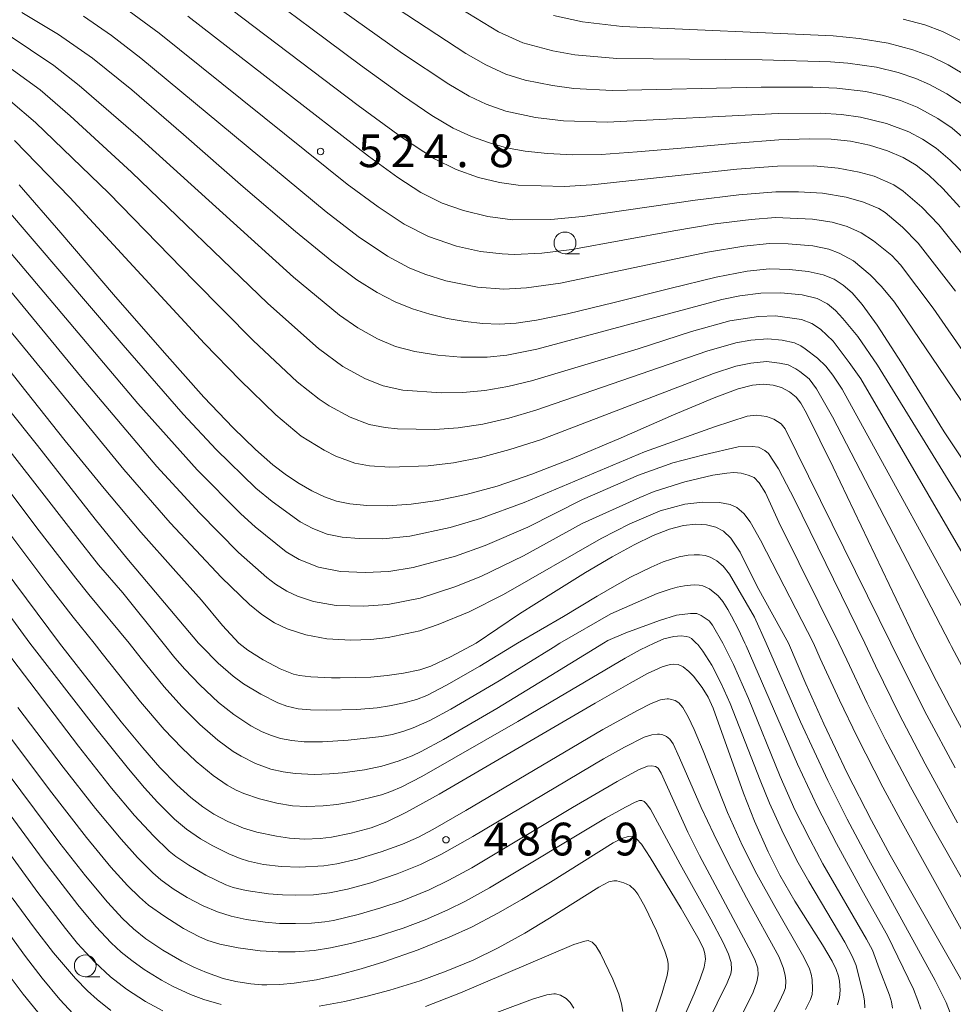
# Model space of a CAD drawing. Units: millimetres. Extents: x -64000 to -62000, y 25500 to 27000.
# Drawn here: x -63109 to -63002, y 25606 to 25718 of the extents above; entities that cross this region are included whole.
import ezdxf

# ---------------------------------------------------------------- set-up
doc = ezdxf.new("R2010")
doc.units = ezdxf.units.MM
for name, color, linetype, lineweight in [('633100_広葉樹林', 7, 'Continuous', 9), ('710100_等高線（計曲線）', 7, 'Continuous', 20), ('710200_等高線（主曲線）', 7, 'Continuous', 9), ('731200_図化機測定による標高点', 7, 'Continuous', 20), ('731207_図化機測定による標高点（注記）', 7, 'Continuous', 20)]:
    doc.layers.add(name, color=color, linetype=linetype, lineweight=lineweight)
doc.styles.add('Style-WORKING', font='txt')

msp = doc.modelspace()

# ---------------------------------------------------------------- linework, layer by layer
at = {"layer": '633100_広葉樹林'}
for p, q in [((-63046.94, 25691.55), (-63045.273, 25691.55)), ((-63101.923, 25608.741), (-63100.256, 25608.741))]:
    msp.add_line(p, q, dxfattribs=at)
for centre in [(-63046.94, 25692.8), (-63101.923, 25609.99)]:
    msp.add_circle(centre, 1.249875, dxfattribs=at)
at = {"layer": '710100_等高線（計曲線）', "flags": 128}
for points in [[(-63001.67, 25696.9), (-63003.64, 25699.04), (-63005.23, 25700.55), (-63006.68, 25701.7), (-63008.18, 25702.6), (-63009.97, 25703.36), (-63012.05, 25704), (-63014.21, 25704.44), (-63016.43, 25704.69), (-63018.97, 25704.74), (-63022.42, 25704.6), (-63027.27, 25704.24), (-63033.15, 25703.71), (-63038.66, 25703.22), (-63042.8, 25702.93), (-63046.03, 25702.89), (-63048.95, 25703.05), (-63051.52, 25703.33), (-63053.65, 25703.71), (-63055.61, 25704.25), (-63057.65, 25704.99), (-63059.77, 25705.96), (-63062.21, 25707.38), (-63065.58, 25709.69), (-63070.36, 25713.17), (-63076.06, 25717.42), (-63081.43, 25721.4)], [(-62987.37, 25646.96), (-63003.48, 25671.17), (-63008.37, 25679.06), (-63011.17, 25683.36), (-63012.88, 25685.74), (-63014.04, 25687.08), (-63015.05, 25687.97), (-63016.1, 25688.63), (-63017.37, 25689.14), (-63019.08, 25689.52), (-63021.22, 25689.77), (-63023.51, 25689.82), (-63026.05, 25689.57), (-63029.62, 25688.86), (-63034.92, 25687.58), (-63041.29, 25685.99), (-63046.67, 25684.68), (-63050.2, 25683.94), (-63052.54, 25683.61), (-63054.47, 25683.51), (-63056.35, 25683.58), (-63058.37, 25683.8), (-63060.43, 25684.14), (-63062.44, 25684.62), (-63064.43, 25685.26), (-63066.42, 25686.07), (-63068.47, 25687.13), (-63070.78, 25688.59), (-63073.68, 25690.71), (-63077.84, 25694.1), (-63083.82, 25699.23), (-63090.68, 25705.22), (-63096.59, 25710.32), (-63101.08, 25713.95), (-63104.98, 25716.68), (-63109.19, 25719.21)], [(-63001.7, 25716.04), (-63003.66, 25717.03), (-63005.71, 25717.8), (-63008.17, 25718.45)], [(-63006.56, 25646.96), (-63016.22, 25667.1), (-63019.28, 25673.31), (-63019.9, 25674.44), (-63020.44, 25675.14), (-63021.22, 25675.76), (-63022.12, 25676.23), (-63023.1, 25676.51), (-63024.2, 25676.61), (-63025.46, 25676.5), (-63027.11, 25676.07), (-63029.86, 25675.04), (-63034.49, 25673.09), (-63040.5, 25670.49), (-63046.13, 25668.1), (-63050.75, 25666.29), (-63054.71, 25664.95), (-63058.28, 25663.97), (-63061.56, 25663.28), (-63064.56, 25662.88), (-63067.29, 25662.7), (-63069.66, 25662.73), (-63071.59, 25662.9), (-63073.12, 25663.22), (-63074.51, 25663.72), (-63075.95, 25664.41), (-63077.42, 25665.23), (-63078.86, 25666.18), (-63080.43, 25667.39), (-63082.4, 25669.13), (-63084.97, 25671.62), (-63088.32, 25675.14), (-63092.86, 25680.2), (-63098.67, 25686.9), (-63104.72, 25693.96), (-63109.51, 25699.47)], [(-63084.32, 25646.96), (-63086.19, 25648.96), (-63088.59, 25651.88), (-63091.56, 25655.15), (-63095.54, 25659.67), (-63099.77, 25664.68), (-63104.21, 25670.13), (-63108.73, 25675.8), (-63112.87, 25681.02)], [(-63104.87, 25646.96), (-63120.16, 25667.41)], [(-63021.34, 25646.96), (-63024.93, 25653.45), (-63026.87, 25657.36), (-63027.93, 25658.99), (-63028.76, 25659.76), (-63029.66, 25660.22), (-63030.72, 25660.51), (-63031.94, 25660.59), (-63033.34, 25660.42), (-63034.95, 25659.99), (-63036.83, 25659.27), (-63039.01, 25658.23), (-63041.55, 25656.85), (-63044.6, 25655.03), (-63048.25, 25652.75), (-63052.16, 25650.3), (-63057.12, 25646.96)], [(-63015.71, 25605.52), (-63015.49, 25606.33), (-63015.42, 25607.2), (-63015.48, 25608.21), (-63015.6, 25608.81), (-63015.88, 25609.57), (-63016.33, 25610.51), (-63017.44, 25612.4), (-63020.61, 25617.4), (-63022.3, 25620.38), (-63023.64, 25623.03), (-63025.22, 25626.55), (-63026.48, 25629.76), (-63029.96, 25639.5), (-63030.53, 25640.75), (-63031.23, 25641.88), (-63032.22, 25643.15), (-63032.74, 25643.71), (-63033.39, 25644.24), (-63033.96, 25644.49), (-63034.46, 25644.54), (-63034.9, 25644.5), (-63035.81, 25644.23), (-63037.48, 25643.46), (-63039.49, 25642.38), (-63043.49, 25640.09), (-63061.35, 25629.64), (-63065.11, 25627.59), (-63067.37, 25626.48), (-63069.15, 25625.79), (-63071.44, 25625.17), (-63073.69, 25624.74), (-63075.01, 25624.58), (-63076.8, 25624.51), (-63078.5, 25624.62), (-63079.99, 25624.82), (-63082.26, 25625.28), (-63083.78, 25625.74), (-63085.6, 25626.51), (-63087.17, 25627.35), (-63088.45, 25628.18), (-63089.84, 25629.27), (-63091.41, 25630.71), (-63093.37, 25632.72), (-63095.34, 25634.94), (-63097.8, 25637.94), (-63102.68, 25644.15), (-63104.87, 25646.96)], [(-63084.32, 25646.96), (-63083.28, 25646.16), (-63081.52, 25645.04), (-63079.57, 25644), (-63078.06, 25643.4), (-63077.37, 25643.23), (-63076.09, 25643.08), (-63073.72, 25642.98), (-63072.7, 25642.98), (-63069.19, 25643.07), (-63067.31, 25643.24), (-63065.46, 25643.5), (-63063.59, 25643.89), (-63062.3, 25644.33), (-63060.06, 25645.37), (-63057.12, 25646.96)], [(-63021.34, 25646.96), (-63019.33, 25642.27), (-63017.28, 25637.7), (-63014.6, 25632.06), (-63011.83, 25626.65), (-63009.66, 25622.66), (-63000.84, 25607.18)], [(-63006.56, 25646.96), (-63004.37, 25642.6), (-63002.46, 25638.98), (-62999.73, 25633.98)], [(-63112.26, 25633.91), (-63104.84, 25624.04), (-63101.89, 25620.3), (-63099.36, 25617.28), (-63097.65, 25615.41), (-63096.39, 25614.21), (-63094.99, 25613.09), (-63093.02, 25611.76), (-63090.84, 25610.5), (-63089.49, 25609.83), (-63088.03, 25609.21), (-63086.13, 25608.55), (-63084.67, 25608.19), (-63082.96, 25607.91), (-63081.67, 25607.81), (-63081.11, 25607.79), (-63079.63, 25607.85), (-63077.97, 25608), (-63075.44, 25608.39), (-63072.85, 25608.96), (-63070.31, 25609.64), (-63067.7, 25610.44), (-63063.77, 25611.82), (-63060.2, 25613.25), (-63057.65, 25614.41), (-63054.62, 25616), (-63051.9, 25617.57), (-63048.61, 25619.57), (-63041.43, 25624.06), (-63040.42, 25624.58), (-63039.69, 25624.81), (-63039.26, 25624.82), (-63038.98, 25624.74), (-63038.73, 25624.55), (-63038.19, 25623.91), (-63037.17, 25622.4), (-63033.62, 25616.56), (-63031.57, 25612.96), (-63031.07, 25611.92), (-63030.91, 25611.4), (-63030.85, 25610.73), (-63030.99, 25609.83), (-63031.44, 25608.5), (-63032.14, 25606.76), (-63035.9, 25598.17)], [(-63107.37, 25604.66), (-63109.03, 25606.73), (-63111.1, 25609.47)]]:
    msp.add_lwpolyline(points, dxfattribs=at)
at = {"layer": '710200_等高線（主曲線）', "flags": 128}
for points in [[(-63081.01, 25725.48), (-63065.57, 25714.52), (-63060.24, 25710.98), (-63057.92, 25709.62), (-63055.99, 25708.71), (-63053.73, 25707.91), (-63050.33, 25707.16), (-63047.1, 25706.77), (-63042.1, 25706.63), (-63022.52, 25707.61), (-63017.66, 25707.66), (-63015.24, 25707.52), (-63013.06, 25707.22), (-63010.08, 25706.5), (-63007.53, 25705.51), (-63005.97, 25704.68), (-63004.41, 25703.64), (-63002.78, 25702.28), (-63000.02, 25699.61)], [(-63086.55, 25720.57), (-63070.64, 25708.56), (-63065.69, 25704.92), (-63061.91, 25702.45), (-63059.4, 25701.22), (-63056.85, 25700.31), (-63054.45, 25699.73), (-63052.32, 25699.42), (-63047.04, 25699.27), (-63043.85, 25699.45), (-63027.26, 25701.26), (-63022.6, 25701.61), (-63018.44, 25701.65), (-63015.62, 25701.37), (-63013.22, 25700.92), (-63011.51, 25700.45), (-63009.26, 25699.47), (-63008.18, 25698.73), (-63006.06, 25696.88), (-63004.1, 25694.87), (-62999.37, 25688.94)], [(-63061.61, 25721.3), (-63054.57, 25717), (-63051.77, 25715.71), (-63048.35, 25714.81), (-63045.8, 25714.35), (-63041, 25713.94), (-63024.36, 25713.78), (-63016.51, 25713.56), (-63014.54, 25713.4), (-63011.24, 25712.93), (-63008.76, 25712.33), (-63006.72, 25711.65), (-63005.15, 25710.96), (-63003.17, 25709.88), (-63000.75, 25708.28)], [(-63096.9, 25719.35), (-63093.47, 25716.84), (-63071.89, 25699.55), (-63068.37, 25696.92), (-63065.38, 25694.94), (-63062.6, 25693.53), (-63059.38, 25692.41), (-63056.64, 25691.82), (-63054.15, 25691.54), (-63052.78, 25691.48), (-63049.59, 25691.64), (-63046.17, 25692.05), (-63034.45, 25694.18), (-63029.73, 25694.97), (-63025.59, 25695.5), (-63022.8, 25695.7), (-63018.56, 25695.53), (-63016.32, 25695.18), (-63014.59, 25694.69), (-63012.98, 25693.97), (-63011.57, 25693.05), (-63009.49, 25691.35), (-63008.5, 25690.3), (-63004.75, 25685.31), (-63000.71, 25679.5)], [(-63066.19, 25719.67), (-63058.3, 25714.52), (-63056.01, 25713.19), (-63053.73, 25712.15), (-63051.51, 25711.46), (-63048.39, 25710.82), (-63045.91, 25710.51), (-63041.53, 25710.28), (-63024.47, 25710.66), (-63018.54, 25710.65), (-63015.8, 25710.54), (-63012.47, 25710.13), (-63010.44, 25709.7), (-63008.48, 25709.12), (-63006.57, 25708.34), (-63004.2, 25707.06), (-63002.58, 25705.96), (-62998.64, 25702.54)], [(-63102.11, 25718.78), (-63098.93, 25716.56), (-63095.54, 25713.98), (-63074.3, 25696.38), (-63070.64, 25693.55), (-63067.3, 25691.28), (-63064.81, 25689.96), (-63062.99, 25689.21), (-63060.6, 25688.45), (-63056.95, 25687.74), (-63053.95, 25687.52), (-63051.34, 25687.65), (-63047.46, 25688.19), (-63030.59, 25691.74), (-63026.46, 25692.43), (-63023.49, 25692.72), (-63021.35, 25692.71), (-63018.52, 25692.45), (-63016.7, 25692.09), (-63015.51, 25691.63), (-63013.87, 25690.76), (-63011.96, 25689.13), (-63010.66, 25687.82), (-63009.19, 25686.01), (-63004.9, 25679.73), (-62982.7, 25646.96)], [(-63090.15, 25718.77), (-63069.48, 25702.73), (-63066.1, 25700.29), (-63063.47, 25698.59), (-63061.01, 25697.37), (-63058.58, 25696.5), (-63055.77, 25695.82), (-63052.94, 25695.46), (-63048.58, 25695.48), (-63044.94, 25695.81), (-63032.01, 25697.71), (-63027.02, 25698.31), (-63022.78, 25698.66), (-63020.19, 25698.65), (-63017.41, 25698.49), (-63014.71, 25698.03), (-63012.71, 25697.46), (-63010.99, 25696.74), (-63010.24, 25696.29), (-63008.25, 25694.6), (-63006.48, 25692.79), (-63002.17, 25687.27)], [(-63048.24, 25718.86), (-63044.93, 25718.13), (-63040.38, 25717.59), (-63016.2, 25716.52), (-63013.22, 25716.22), (-63009.91, 25715.7), (-63007.06, 25714.94), (-63004.99, 25714.17), (-63003.01, 25713.2), (-63000.66, 25711.8)], [(-62991.48, 25646.96), (-63011.14, 25678.8), (-63013.39, 25682.08), (-63015.1, 25684.14), (-63015.92, 25685.04), (-63016.84, 25685.83), (-63018.04, 25686.42), (-63019.76, 25686.84), (-63022.21, 25687.09), (-63024.5, 25687.06), (-63026.9, 25686.73), (-63028.96, 25686.33), (-63050.15, 25680.62), (-63053.59, 25679.95), (-63055.87, 25679.73), (-63058.89, 25679.72), (-63061.52, 25679.96), (-63064.17, 25680.35), (-63066.37, 25680.95), (-63068.43, 25681.81), (-63070.69, 25683.07), (-63072.77, 25684.51), (-63078.04, 25688.87), (-63095.87, 25705.01), (-63102.63, 25710.83), (-63105.53, 25713.12), (-63110.88, 25716.7)], [(-62995.37, 25646.96), (-63013.03, 25677.24), (-63014.37, 25679.1), (-63016.22, 25681.54), (-63017.64, 25682.93), (-63018.66, 25683.56), (-63019.83, 25684.03), (-63022.82, 25684.43), (-63024.77, 25684.39), (-63028.05, 25683.87), (-63032.43, 25682.64), (-63038.57, 25680.67), (-63050.77, 25677), (-63053.48, 25676.34), (-63056.12, 25675.89), (-63058.66, 25675.66), (-63061.12, 25675.63), (-63065.52, 25675.95), (-63067.78, 25676.44), (-63069.81, 25677.22), (-63072.4, 25678.65), (-63075.21, 25680.7), (-63081, 25685.87), (-63096.61, 25700.91), (-63103.65, 25707.37), (-63107.1, 25710.32), (-63111.69, 25713.66)], [(-62999.17, 25646.96), (-63015.19, 25676.06), (-63016.25, 25677.65), (-63017.06, 25678.7), (-63018, 25679.59), (-63019.43, 25680.68), (-63019.93, 25681), (-63020.64, 25681.34), (-63022.06, 25681.65), (-63023.71, 25681.8), (-63025.64, 25681.66), (-63027.37, 25681.36), (-63030.68, 25680.39), (-63050.27, 25673.63), (-63053.36, 25672.73), (-63056.37, 25672.05), (-63059.19, 25671.63), (-63061.87, 25671.44), (-63066.14, 25671.5), (-63067.57, 25671.65), (-63069.4, 25672.01), (-63071.57, 25672.82), (-63073.98, 25674.15), (-63075.12, 25674.91), (-63077.65, 25676.9), (-63082.68, 25681.62), (-63089.44, 25688.44), (-63099.23, 25698.49), (-63107.63, 25706.59), (-63110.49, 25709.03)], [(-63002.85, 25646.96), (-63016.27, 25672.86), (-63018.1, 25676.1), (-63018.97, 25677.23), (-63020.02, 25678.06), (-63020.49, 25678.38), (-63021.38, 25678.83), (-63022.35, 25679.04), (-63023.86, 25679.21), (-63025.63, 25679.02), (-63027.35, 25678.67), (-63029.93, 25677.84), (-63049.76, 25670.26), (-63053.25, 25669.12), (-63056.62, 25668.22), (-63059.73, 25667.6), (-63062.62, 25667.25), (-63067.01, 25667.1), (-63069.36, 25667.28), (-63071.02, 25667.57), (-63073.22, 25668.36), (-63074.56, 25669.05), (-63077.16, 25670.68), (-63080.08, 25673.09), (-63084.18, 25677.07), (-63088.24, 25681.28), (-63103.68, 25698.02), (-63110.05, 25704.53)], [(-63009.58, 25646.96), (-63021.69, 25671.52), (-63022.15, 25672.06), (-63023.01, 25672.62), (-63023.83, 25672.92), (-63025, 25673.05), (-63026.05, 25672.94), (-63029.82, 25671.72), (-63037.82, 25668.87), (-63051.63, 25663.06), (-63056.62, 25661.22), (-63060.1, 25660.2), (-63064.72, 25659.22), (-63067.81, 25658.91), (-63070.52, 25658.93), (-63072.48, 25659.09), (-63074.19, 25659.45), (-63075.84, 25660.07), (-63077.29, 25660.85), (-63080.51, 25663.16), (-63082.37, 25664.72), (-63086.92, 25669.15), (-63090.7, 25673.19), (-63097.59, 25681.08), (-63111.41, 25697.24)], [(-63012.57, 25646.96), (-63020.63, 25663.41), (-63022.47, 25666.93), (-63023.62, 25668.67), (-63024.03, 25669.02), (-63024.76, 25669.39), (-63025.5, 25669.49), (-63027.1, 25669.45), (-63031.02, 25668.53), (-63034.58, 25667.61), (-63038.53, 25666.18), (-63044.92, 25663.39), (-63051.19, 25660.25), (-63056.1, 25658.14), (-63059.5, 25656.92), (-63064.34, 25655.6), (-63067.14, 25655.17), (-63069.86, 25655.04), (-63072.67, 25655.16), (-63075.19, 25655.64), (-63077.4, 25656.53), (-63078.91, 25657.43), (-63082.44, 25660.26), (-63084.1, 25661.77), (-63089.08, 25666.8), (-63095.88, 25674.42), (-63113.96, 25695.76)], [(-63015.54, 25646.96), (-63022.43, 25660.81), (-63023.98, 25664.18), (-63024.67, 25665.32), (-63025.27, 25665.91), (-63025.95, 25666.18), (-63026.74, 25666.41), (-63027.58, 25666.49), (-63028.38, 25666.44), (-63030.01, 25666.18), (-63033.21, 25665.43), (-63036.74, 25664.31), (-63038.36, 25663.62), (-63044.98, 25660.64), (-63051.68, 25656.95), (-63056.6, 25654.6), (-63059.58, 25653.4), (-63063.53, 25652.09), (-63067.26, 25651.36), (-63070.03, 25651.18), (-63073.17, 25651.27), (-63075.75, 25651.72), (-63077.61, 25652.35), (-63078.81, 25652.91), (-63080.12, 25653.71), (-63081.11, 25654.48), (-63084.36, 25657.35), (-63088.82, 25661.86), (-63093.71, 25667.2), (-63102.28, 25677.32), (-63113.18, 25690.47)], [(-63018.46, 25646.96), (-63024.53, 25658.74), (-63025.7, 25660.84), (-63026.45, 25661.79), (-63027.23, 25662.49), (-63028.02, 25662.84), (-63029.22, 25663.07), (-63031.13, 25663.09), (-63033.21, 25662.89), (-63036.04, 25662.12), (-63039.51, 25660.61), (-63042.8, 25658.92), (-63053.98, 25652.54), (-63057.92, 25650.55), (-63061.49, 25649.07), (-63063.58, 25648.36), (-63067.2, 25647.58), (-63069.21, 25647.37), (-63071.49, 25647.3), (-63074.25, 25647.45), (-63076.66, 25647.89), (-63078.78, 25648.6), (-63080.22, 25649.29), (-63081.69, 25650.23), (-63083.09, 25651.38), (-63086.32, 25654.47), (-63092.18, 25660.72), (-63097.5, 25666.84), (-63115.3, 25688.5)], [(-63088.95, 25646.96), (-63097.17, 25656.69), (-63100.79, 25661.14), (-63107.4, 25669.58), (-63111.01, 25674.12)], [(-63093, 25646.96), (-63097.6, 25652.72), (-63100.39, 25655.94), (-63103.06, 25659.28), (-63107.72, 25665.29), (-63111.47, 25670.13)], [(-63108.28, 25646.96), (-63124.27, 25668.84)], [(-63096.89, 25646.96), (-63101.53, 25652.53), (-63103.01, 25654.38), (-63107.19, 25659.82), (-63112.23, 25666.43)], [(-63100.91, 25646.96), (-63103.32, 25649.93), (-63106.2, 25653.66), (-63112.44, 25661.93)], [(-63023.9, 25646.96), (-63025.24, 25649.93), (-63028.09, 25654.84), (-63028.8, 25655.77), (-63029.53, 25656.38), (-63029.79, 25656.55), (-63030.31, 25656.8), (-63030.88, 25656.98), (-63031.52, 25657.07), (-63032.14, 25657.08), (-63032.82, 25657.02), (-63033.84, 25656.84), (-63034.75, 25656.59), (-63035.69, 25656.27), (-63037.05, 25655.67), (-63039.42, 25654.49), (-63041.27, 25653.49), (-63043.27, 25652.33), (-63047.11, 25649.99), (-63052.38, 25646.96)], [(-63026.34, 25646.96), (-63027.06, 25648.53), (-63027.84, 25650.05), (-63028.26, 25650.8), (-63028.85, 25651.71), (-63029.4, 25652.36), (-63030.39, 25653.17), (-63030.71, 25653.32), (-63031.16, 25653.5), (-63031.58, 25653.59), (-63032.06, 25653.63), (-63032.55, 25653.61), (-63033.24, 25653.52), (-63034.1, 25653.36), (-63034.88, 25653.14), (-63036.37, 25652.64), (-63041.68, 25650.32), (-63047.54, 25646.96)], [(-63028.85, 25646.96), (-63030.05, 25649), (-63030.43, 25649.52), (-63031.33, 25650.13), (-63031.83, 25650.34), (-63032.55, 25650.36), (-63034.16, 25650.16), (-63036.12, 25649.54), (-63039.98, 25648.13), (-63042.02, 25647.26), (-63042.53, 25646.96)], [(-63036.71, 25646.96), (-63035.63, 25647.43), (-63034.48, 25647.71), (-63033.62, 25647.78), (-63033.04, 25647.72), (-63032.72, 25647.65), (-63032.43, 25647.5), (-63031.91, 25646.96)], [(-63111.67, 25646.96), (-63102.69, 25635.14), (-63098.91, 25630.35), (-63096.28, 25627.22), (-63094.11, 25624.86), (-63092.32, 25623.13), (-63091.56, 25622.5), (-63090.06, 25621.5), (-63088.09, 25620.36), (-63085.83, 25619.26), (-63084.96, 25618.95), (-63083.47, 25618.62), (-63080.91, 25618.25), (-63079.33, 25618.1), (-63077.83, 25618.06), (-63075.75, 25618.13), (-63073.93, 25618.34), (-63071.86, 25618.77), (-63069.18, 25619.51), (-63066.18, 25620.51), (-63063.51, 25621.58), (-63061.08, 25622.77), (-63057.49, 25624.79), (-63042.53, 25633.69), (-63040.13, 25635.05), (-63037.87, 25636.18), (-63037, 25636.46), (-63036.33, 25636.53), (-63036.1, 25636.51), (-63035.71, 25636.44), (-63035.3, 25636.27), (-63034.93, 25635.95), (-63034.56, 25635.4), (-63033.81, 25633.83), (-63031.33, 25628.14), (-63029.9, 25625.05), (-63028.2, 25621.65), (-63026.15, 25617.76), (-63022.44, 25611.05), (-63021.92, 25609.78), (-63021.69, 25608.9), (-63021.62, 25608.28), (-63021.68, 25607.46), (-63021.85, 25606.96), (-63022.41, 25605.83), (-63026.3, 25598.38)], [(-63108.28, 25646.96), (-63100.72, 25637.2), (-63096.98, 25632.56), (-63095.14, 25630.39), (-63093.64, 25628.73), (-63091.68, 25626.79), (-63090.31, 25625.64), (-63088.72, 25624.53), (-63087.32, 25623.72), (-63085.48, 25622.82), (-63084.16, 25622.27), (-63083.2, 25621.96), (-63081.51, 25621.61), (-63079.48, 25621.37), (-63077.36, 25621.28), (-63074.57, 25621.42), (-63073.08, 25621.68), (-63070.77, 25622.22), (-63068.02, 25623.04), (-63065.56, 25623.91), (-63063.72, 25624.74), (-63062.1, 25625.59), (-63058.32, 25627.76), (-63042.59, 25637.04), (-63038.63, 25639.24), (-63037.06, 25640.03), (-63035.98, 25640.44), (-63035.25, 25640.56), (-63035.06, 25640.56), (-63034.88, 25640.54), (-63034.32, 25640.37), (-63033.9, 25640.1), (-63033.45, 25639.57), (-63032.82, 25638.49), (-63032.14, 25637.04), (-63031.12, 25634.6), (-63028.3, 25627.55), (-63026.58, 25623.74), (-63024.94, 25620.48), (-63022.9, 25616.77), (-63019.56, 25610.96), (-63018.92, 25609.63), (-63018.72, 25609.03), (-63018.61, 25608.41), (-63018.56, 25607.32), (-63018.62, 25606.68), (-63018.8, 25606.13), (-63019.36, 25604.99)], [(-63036.71, 25646.96), (-63038.34, 25646.17), (-63040.05, 25645.24), (-63052.35, 25637.97), (-63063.35, 25631.69), (-63065.66, 25630.49), (-63066.9, 25629.94), (-63067.97, 25629.57), (-63069.33, 25629.21), (-63071.28, 25628.78), (-63073.09, 25628.48), (-63074.67, 25628.3), (-63076.54, 25628.22), (-63078.17, 25628.32), (-63079.98, 25628.61), (-63081.96, 25629.1), (-63083.74, 25629.72), (-63084.63, 25630.12), (-63085.65, 25630.69), (-63087.26, 25631.8), (-63089.22, 25633.4), (-63090.87, 25634.94), (-63092.87, 25637.06), (-63095.58, 25640.23), (-63099.98, 25645.76), (-63100.91, 25646.96)], [(-63096.89, 25646.96), (-63095.53, 25645.21), (-63092.88, 25641.96), (-63090.85, 25639.68), (-63088.81, 25637.62), (-63086.74, 25635.82), (-63084.96, 25634.54), (-63084.07, 25633.99), (-63082.42, 25633.15), (-63080.67, 25632.52), (-63079.26, 25632.2), (-63077.88, 25632.03), (-63075.69, 25631.92), (-63073.94, 25631.97), (-63072.46, 25632.09), (-63069.91, 25632.44), (-63067.93, 25632.86), (-63066.08, 25633.42), (-63064.44, 25634.05), (-63063.41, 25634.52), (-63060.85, 25635.91), (-63054.77, 25639.48), (-63048.56, 25643.24), (-63042.53, 25646.96)], [(-63093, 25646.96), (-63091.64, 25645.25), (-63090.51, 25643.98), (-63088.78, 25642.18), (-63086.65, 25640.15), (-63084.91, 25638.79), (-63082.96, 25637.49), (-63081.63, 25636.79), (-63080.58, 25636.36), (-63079.54, 25636.04), (-63078.24, 25635.78), (-63076.85, 25635.64), (-63074.72, 25635.63), (-63071.8, 25635.82), (-63067.97, 25636.24), (-63066.75, 25636.47), (-63065.52, 25636.81), (-63064.33, 25637.23), (-63062.42, 25638.1), (-63060.04, 25639.39), (-63054.5, 25642.64), (-63048.3, 25646.47), (-63047.54, 25646.96)], [(-63088.95, 25646.96), (-63088.62, 25646.59), (-63086.69, 25644.67), (-63084.96, 25643.15), (-63083.8, 25642.29), (-63081.81, 25641.11), (-63079.86, 25640.13), (-63078.81, 25639.73), (-63077.51, 25639.43), (-63076.11, 25639.3), (-63074.26, 25639.26), (-63070.8, 25639.35), (-63068.46, 25639.55), (-63067.04, 25639.77), (-63065.37, 25640.13), (-63063.95, 25640.5), (-63062.79, 25640.96), (-63060.53, 25642.15), (-63056.71, 25644.33), (-63052.38, 25646.96)], [(-63012.58, 25605.16), (-63012.6, 25605.97), (-63012.71, 25606.62), (-63013.58, 25610.02), (-63014.02, 25611.1), (-63014.88, 25612.71), (-63019.01, 25619.63), (-63020.36, 25622.06), (-63022.1, 25625.52), (-63023.49, 25628.62), (-63024.57, 25631.24), (-63028, 25640.02), (-63029.03, 25642.34), (-63030.11, 25644.43), (-63031.13, 25646.05), (-63031.72, 25646.79), (-63031.91, 25646.96)], [(-63028.85, 25646.96), (-63027.63, 25644.51), (-63025.9, 25640.62), (-63022.29, 25631.66), (-63020.58, 25627.87), (-63018.84, 25624.4), (-63017.38, 25621.68), (-63012.38, 25613.05), (-63011.7, 25611.77), (-63010.95, 25609.68), (-63009.75, 25606.63), (-63009.53, 25605.84), (-63009.42, 25605.12)], [(-63026.34, 25646.96), (-63026.19, 25646.66), (-63020.31, 25633.08), (-63018, 25628.19), (-63015.84, 25623.98), (-63012.88, 25618.61), (-63009.97, 25613.45), (-63007.01, 25607.3), (-63006.49, 25606.01), (-63006.17, 25605.01)], [(-63023.9, 25646.96), (-63019.94, 25637.94), (-63016.82, 25631.21), (-63014.59, 25626.77), (-63012.14, 25622.19), (-63004.53, 25608.3), (-63003.26, 25605.78), (-63002.79, 25604.6)], [(-63018.46, 25646.96), (-63017.69, 25645.21), (-63015.48, 25640.41), (-63013.46, 25636.23), (-63010.51, 25630.44), (-63008.5, 25626.7), (-62997.86, 25607.59)], [(-63015.54, 25646.96), (-63014.65, 25645.02), (-63012.31, 25640.08), (-63010.24, 25635.96), (-63007.35, 25630.49), (-63004.7, 25625.72), (-62993.93, 25606.78)], [(-63012.57, 25646.96), (-63011.35, 25644.36), (-63008.64, 25638.83), (-63005.68, 25633.13), (-63001.96, 25626.37)], [(-63009.58, 25646.96), (-63007.8, 25643.31), (-63005.46, 25638.69), (-63002.22, 25632.66)], [(-63002.85, 25646.96), (-63002.65, 25646.58), (-63000.2, 25641.97)], [(-63029.37, 25598.83), (-63025.39, 25606.98), (-63024.95, 25608.14), (-63024.79, 25608.97), (-63024.85, 25609.73), (-63025.2, 25610.69), (-63025.87, 25612.06), (-63031.52, 25622.62), (-63032.87, 25625.31), (-63035.91, 25632.06), (-63036.28, 25632.63), (-63036.57, 25632.83), (-63036.99, 25632.91), (-63037.5, 25632.85), (-63038.52, 25632.43), (-63040.98, 25631.11), (-63046.07, 25628.12), (-63057.63, 25621.22), (-63060.24, 25619.79), (-63062.5, 25618.68), (-63065.59, 25617.43), (-63068.04, 25616.62), (-63070.66, 25615.86), (-63073.47, 25615.17), (-63074.47, 25615.02), (-63076, 25614.88), (-63077.83, 25614.82), (-63079.68, 25614.85), (-63081.31, 25614.98), (-63083.47, 25615.3), (-63085.2, 25615.68), (-63086.76, 25616.18), (-63088.4, 25616.86), (-63090.25, 25617.82), (-63091.86, 25618.81), (-63093.26, 25619.85), (-63094.17, 25620.64), (-63095.94, 25622.39), (-63097.82, 25624.48), (-63100.75, 25628), (-63104.46, 25632.74), (-63109.65, 25639.59)], [(-63031.81, 25601.05), (-63028.34, 25608.03), (-63027.95, 25609.08), (-63027.85, 25609.56), (-63027.9, 25610.38), (-63028.22, 25611.31), (-63028.81, 25612.64), (-63030.22, 25615.31), (-63033.74, 25621.64), (-63037.16, 25627.94), (-63037.62, 25628.58), (-63037.87, 25628.82), (-63038.13, 25628.94), (-63038.41, 25628.93), (-63038.89, 25628.75), (-63040.02, 25628.17), (-63042.28, 25626.89), (-63055.61, 25618.91), (-63058.36, 25617.4), (-63060.38, 25616.39), (-63062.97, 25615.25), (-63065.47, 25614.31), (-63068.59, 25613.31), (-63071.52, 25612.53), (-63073.82, 25612.03), (-63075.69, 25611.75), (-63077.87, 25611.58), (-63079.81, 25611.58), (-63081.86, 25611.72), (-63084.39, 25612.05), (-63086.5, 25612.46), (-63087.86, 25612.88), (-63088.83, 25613.29), (-63090.66, 25614.27), (-63092.79, 25615.62), (-63094.66, 25616.94), (-63095.72, 25617.84), (-63097.1, 25619.19), (-63098.98, 25621.28), (-63101.8, 25624.7), (-63106.04, 25630.14), (-63112.43, 25638.66)], [(-63113.09, 25630.7), (-63106.73, 25622.11), (-63102.79, 25616.96), (-63100.73, 25614.47), (-63098.96, 25612.6), (-63097.81, 25611.55), (-63096.6, 25610.58), (-63095.19, 25609.58), (-63093.18, 25608.33), (-63091.93, 25607.65), (-63089.88, 25606.71), (-63088.33, 25606.13), (-63086.34, 25605.55)], [(-63114.37, 25627.95), (-63107.35, 25618.37), (-63104.2, 25614.25), (-63102.81, 25612.55), (-63100.84, 25610.39), (-63099.03, 25608.71), (-63097.2, 25607.31), (-63095.01, 25605.9), (-63093.02, 25604.81)], [(-63075.11, 25605.35), (-63072.18, 25605.91), (-63069.63, 25606.51), (-63067, 25607.2), (-63063.55, 25608.28), (-63060.55, 25609.37), (-63057.48, 25610.65), (-63054.59, 25612.04), (-63051.53, 25613.74), (-63048.7, 25615.45), (-63043.08, 25618.98), (-63041.92, 25619.59), (-63041.34, 25619.73), (-63041, 25619.73), (-63040.18, 25619.5), (-63039.51, 25619.18), (-63038.93, 25618.64), (-63038.6, 25618.21), (-63037.78, 25616.77), (-63036.47, 25613.99), (-63035.51, 25611.68), (-63035.21, 25610.69), (-63035.12, 25610.2), (-63035.13, 25609.61), (-63035.25, 25608.87), (-63035.8, 25606.88), (-63037.2, 25602.69)], [(-63110.32, 25617.77), (-63107.76, 25614.3), (-63105.58, 25611.48), (-63103.04, 25608.52), (-63101.67, 25607.12), (-63100.56, 25606.11), (-63098.99, 25604.85)], [(-63112.41, 25616), (-63108.79, 25611.04), (-63106.88, 25608.57), (-63104.83, 25606.11), (-63103.31, 25604.49)], [(-63062.92, 25605.31), (-63058.9, 25606.89), (-63045.91, 25612.42), (-63044.68, 25612.82), (-63044.28, 25612.87), (-63044.19, 25612.86), (-63043.82, 25612.69), (-63043.42, 25612.26), (-63042.88, 25611.38), (-63041.47, 25608.47), (-63040.77, 25606.74), (-63040.45, 25605.63), (-63040.31, 25604.75)], [(-63058.23, 25603.35), (-63050.66, 25606.18), (-63049.03, 25606.66), (-63048.22, 25606.78), (-63048.03, 25606.78), (-63047.46, 25606.62), (-63046.81, 25606.24), (-63046.36, 25605.8), (-63045.92, 25605.12)]]:
    msp.add_lwpolyline(points, dxfattribs=at)
at = {"layer": '731200_図化機測定による標高点'}
for centre in [(-63074.95, 25703.28), (-63060.58, 25624.43)]:
    msp.add_circle(centre, 0.375, dxfattribs=at)

# ---------------------------------------------------------------- texts
at = {"layer": '731207_図化機測定による標高点（注記）', "style": 'Style-WORKING'}
for s, p in [('5', (-63070.65, 25701.48)), ('2', (-63066.9, 25701.48)), ('4', (-63063.15, 25701.48)), ('8', (-63055.65, 25701.48)), ('.', (-63059.4, 25701.48)), ('4', (-63056.28, 25622.63)), ('8', (-63052.53, 25622.63)), ('6', (-63048.78, 25622.63)), ('9', (-63041.28, 25622.63)), ('.', (-63045.03, 25622.63))]:
    msp.add_text(s, height=3.75, dxfattribs=at).set_placement(p)

doc.saveas('drawing.dxf')
